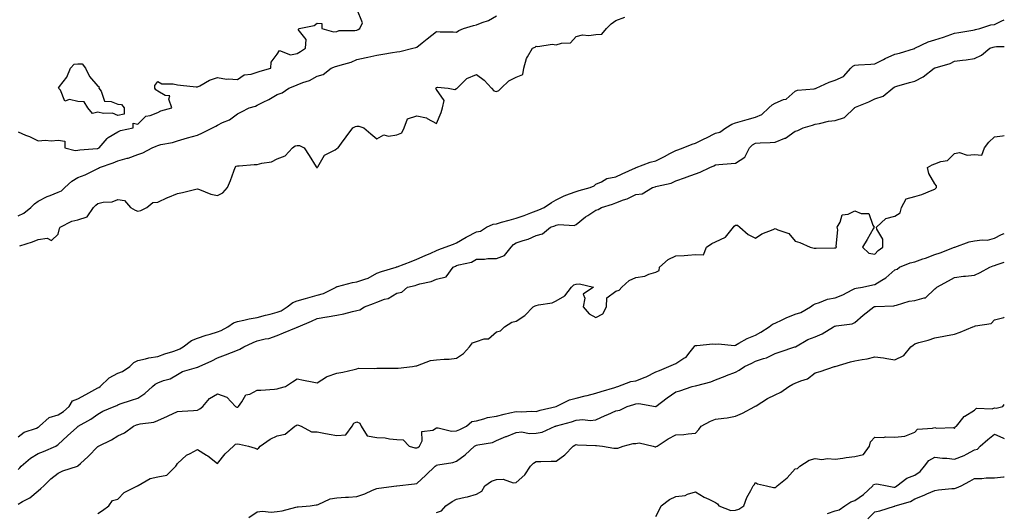
# Model space of a CAD drawing. Units: inches. Extents: x 950003 to 952643, y 7340138 to 7342778.
# Drawn here: x 952149 to 952643, y 7340959 to 7341206 of the extents above; entities that cross this region are included whole.
import ezdxf

# ---------------------------------------------------------------- set-up
doc = ezdxf.new("R2010")
doc.units = ezdxf.units.IN
doc.header["$MEASUREMENT"] = 0
doc.layers.add('Contour_95007340', color=7, linetype='Continuous', true_color=0x0e91a3)

msp = doc.modelspace()

# ---------------------------------------------------------------- linework, layer by layer
at = {"layer": 'Contour_95007340'}
for points in [[(952148.05, 7341149.85, 3314), (952151.66, 7341148.31, 3314), (952153.65, 7341147.52, 3314), (952158.05, 7341145.44, 3314), (952161.8, 7341145.67, 3314), (952164.51, 7341145.46, 3314), (952168.05, 7341145.76, 3314), (952171.4, 7341145.26, 3314), (952171.45, 7341141.92, 3314), (952176.58, 7341140.45, 3314), (952178.05, 7341140.65, 3314), (952179.03, 7341140.94, 3314), (952187.66, 7341141.53, 3314), (952188.05, 7341141.61, 3314), (952188.27, 7341141.7, 3314), (952188.76, 7341141.92, 3314), (952192.65, 7341146.52, 3314), (952193, 7341146.97, 3314), (952193.18, 7341147.04, 3314), (952198.05, 7341149.84, 3314), (952199.44, 7341150.53, 3314), (952205.76, 7341151.92, 3314), (952205.77, 7341154.19, 3314), (952208.05, 7341153.73, 3314), (952212.16, 7341157.81, 3314), (952214.23, 7341158.1, 3314), (952218.05, 7341159.63, 3314), (952219.57, 7341160.4, 3314), (952225.23, 7341161.92, 3314), (952223.69, 7341166.27, 3314), (952224.2, 7341168.07, 3314), (952221.8, 7341168.17, 3314), (952218.05, 7341170.43, 3314), (952217.18, 7341171.06, 3314), (952216.66, 7341171.92, 3314), (952216.7, 7341173.26, 3314), (952218.05, 7341175.27, 3314), (952220.09, 7341173.97, 3314), (952225.87, 7341174.09, 3314), (952228.05, 7341173.5, 3314), (952229.5, 7341173.37, 3314), (952237.42, 7341172.54, 3314), (952238.05, 7341172.49, 3314), (952239.14, 7341173.01, 3314), (952244.1, 7341175.87, 3314), (952248.05, 7341177.21, 3314), (952252.54, 7341176.41, 3314), (952253.38, 7341176.58, 3314), (952258.05, 7341176.16, 3314), (952261.49, 7341178.49, 3314), (952265.04, 7341178.91, 3314), (952268.05, 7341179.93, 3314), (952269.49, 7341180.48, 3314), (952274.84, 7341181.92, 3314), (952274.99, 7341184.98, 3314), (952278.05, 7341188.91, 3314), (952279.23, 7341190.73, 3314), (952284.78, 7341188.65, 3314), (952288.05, 7341189.35, 3314), (952289.68, 7341190.29, 3314), (952292.29, 7341191.92, 3314), (952292.51, 7341196.38, 3314), (952288.6, 7341201.38, 3314), (952289.03, 7341201.92, 3314), (952296.57, 7341203.41, 3314), (952298.05, 7341204.6, 3314), (952300.52, 7341204.39, 3314), (952300.5, 7341201.92, 3314), (952306.35, 7341200.23, 3314), (952308.05, 7341200.31, 3314), (952309.18, 7341200.79, 3314), (952316.95, 7341200.81, 3314), (952318.05, 7341201.07, 3314), (952318.67, 7341201.29, 3314), (952319.57, 7341201.92, 3314), (952320.9, 7341204.77, 3314), (952318.05, 7341211.71, 3314)], [(952148.05, 7341107.64, 3313), (952150.93, 7341109.04, 3313), (952154.31, 7341111.92, 3313), (952156.17, 7341113.8, 3313), (952158.05, 7341115.03, 3313), (952162.57, 7341117.4, 3313), (952164.04, 7341117.91, 3313), (952168.05, 7341119.57, 3313), (952169.75, 7341120.22, 3313), (952171.42, 7341121.92, 3313), (952174.92, 7341125.05, 3313), (952178.05, 7341126.91, 3313), (952181.64, 7341128.32, 3313), (952187.33, 7341131.2, 3313), (952188.05, 7341131.53, 3313), (952188.32, 7341131.65, 3313), (952188.82, 7341131.92, 3313), (952195.68, 7341134.29, 3313), (952198.05, 7341135.31, 3313), (952202.81, 7341136.68, 3313), (952203.22, 7341136.75, 3313), (952208.05, 7341138.6, 3313), (952210.55, 7341139.42, 3313), (952215.23, 7341141.92, 3313), (952217.22, 7341142.75, 3313), (952218.05, 7341143.09, 3313), (952219.65, 7341143.53, 3313), (952225.47, 7341144.5, 3313), (952228.05, 7341145.44, 3313), (952233.04, 7341146.91, 3313), (952233.06, 7341146.92, 3313), (952238.05, 7341148.21, 3313), (952240.62, 7341149.35, 3313), (952245.5, 7341151.92, 3313), (952247.18, 7341152.79, 3313), (952248.05, 7341153.22, 3313), (952250.66, 7341154.52, 3313), (952254.1, 7341155.87, 3313), (952258.05, 7341158.94, 3313), (952260.04, 7341159.93, 3313), (952264.02, 7341161.92, 3313), (952267.1, 7341162.87, 3313), (952268.05, 7341163.38, 3313), (952270.99, 7341164.86, 3313), (952273.81, 7341166.15, 3313), (952278.05, 7341168.68, 3313), (952280.47, 7341169.49, 3313), (952283.89, 7341171.92, 3313), (952286.96, 7341173.01, 3313), (952288.05, 7341173.6, 3313), (952290.85, 7341174.72, 3313), (952294.29, 7341175.68, 3313), (952298.05, 7341177.93, 3313), (952301.16, 7341178.81, 3313), (952305.12, 7341181.92, 3313), (952307.27, 7341182.7, 3313), (952308.05, 7341182.9, 3313), (952309.58, 7341183.46, 3313), (952315.11, 7341184.86, 3313), (952318.05, 7341186.35, 3313), (952322.77, 7341187.21, 3313), (952323.55, 7341187.42, 3313), (952328.05, 7341188.37, 3313), (952331.02, 7341188.95, 3313), (952335.9, 7341189.77, 3313), (952338.05, 7341190.17, 3313), (952339.66, 7341190.3, 3313), (952346.1, 7341191.92, 3313), (952347.61, 7341192.36, 3313), (952348.05, 7341192.39, 3313), (952350.81, 7341194.68, 3313), (952353.25, 7341196.72, 3313), (952358.05, 7341200.34, 3313), (952359.76, 7341200.21, 3313), (952366.34, 7341200.21, 3313), (952368.05, 7341200.06, 3313), (952369.18, 7341200.79, 3313), (952371.59, 7341201.92, 3313), (952376.63, 7341203.33, 3313), (952378.05, 7341203.62, 3313), (952380.97, 7341204.84, 3313), (952384.13, 7341205.84, 3313), (952388.05, 7341208.17, 3313)], [(952148.05, 7340996.67, 3311), (952151.04, 7340998.93, 3311), (952157.15, 7341001.02, 3311), (952158.05, 7341001.44, 3311), (952158.34, 7341001.63, 3311), (952158.66, 7341001.92, 3311), (952163.64, 7341006.34, 3311), (952168.05, 7341007.61, 3311), (952170.7, 7341009.27, 3311), (952173.7, 7341011.92, 3311), (952175.24, 7341014.73, 3311), (952178.05, 7341015.71, 3311), (952182.02, 7341017.95, 3311), (952186.53, 7341020.4, 3311), (952188.05, 7341021.24, 3311), (952188.51, 7341021.46, 3311), (952189.13, 7341021.92, 3311), (952193.69, 7341026.28, 3311), (952198.05, 7341028.55, 3311), (952200.47, 7341029.49, 3311), (952204.06, 7341031.92, 3311), (952206.06, 7341033.91, 3311), (952208.05, 7341035.05, 3311), (952211.9, 7341035.77, 3311), (952213.59, 7341036.39, 3311), (952218.05, 7341036.91, 3311), (952221.59, 7341038.38, 3311), (952225.71, 7341039.58, 3311), (952228.05, 7341040.39, 3311), (952229.17, 7341040.79, 3311), (952230.91, 7341041.92, 3311), (952235.01, 7341044.96, 3311), (952238.05, 7341046.25, 3311), (952242.31, 7341047.66, 3311), (952244.39, 7341048.26, 3311), (952248.05, 7341049.4, 3311), (952249.91, 7341050.07, 3311), (952253.27, 7341051.92, 3311), (952256.05, 7341053.93, 3311), (952258.05, 7341054.53, 3311), (952261.33, 7341055.2, 3311), (952264, 7341055.97, 3311), (952268.05, 7341056.64, 3311), (952272.21, 7341057.76, 3311), (952274.43, 7341058.3, 3311), (952278.05, 7341059.24, 3311), (952279.98, 7341059.99, 3311), (952282.97, 7341061.92, 3311), (952285.83, 7341064.14, 3311), (952288.05, 7341064.91, 3311), (952292.29, 7341066.15, 3311), (952293.44, 7341066.53, 3311), (952298.05, 7341067.75, 3311), (952301.26, 7341068.7, 3311), (952307.58, 7341071.92, 3311), (952307.86, 7341072.11, 3311), (952308.05, 7341072.13, 3311), (952308.3, 7341072.17, 3311), (952315.77, 7341074.19, 3311), (952318.05, 7341074.47, 3311), (952322.06, 7341075.94, 3311), (952323.67, 7341076.29, 3311), (952328.05, 7341078.84, 3311), (952330.33, 7341079.64, 3311), (952337.75, 7341081.92, 3311), (952337.97, 7341082, 3311), (952338.05, 7341082.01, 3311), (952338.2, 7341082.07, 3311), (952345.29, 7341084.68, 3311), (952348.05, 7341085.84, 3311), (952352.28, 7341087.69, 3311), (952355.14, 7341089.01, 3311), (952358.05, 7341090.33, 3311), (952359.15, 7341090.81, 3311), (952362.37, 7341091.92, 3311), (952366.45, 7341093.52, 3311), (952368.05, 7341094.08, 3311), (952372.97, 7341097, 3311), (952373.29, 7341097.16, 3311), (952378.05, 7341099.66, 3311), (952380, 7341099.96, 3311), (952383.15, 7341101.92, 3311), (952386.48, 7341103.49, 3311), (952388.05, 7341103.75, 3311), (952390.61, 7341104.47, 3311), (952394.42, 7341105.55, 3311), (952398.05, 7341106.59, 3311), (952402.06, 7341107.91, 3311), (952405.28, 7341109.15, 3311), (952408.05, 7341110.14, 3311), (952409.33, 7341110.64, 3311), (952411.97, 7341111.92, 3311), (952415.64, 7341114.33, 3311), (952418.05, 7341115.77, 3311), (952422.16, 7341117.81, 3311), (952424.83, 7341118.7, 3311), (952428.05, 7341119.98, 3311), (952429.56, 7341120.41, 3311), (952435.16, 7341121.92, 3311), (952437.16, 7341122.8, 3311), (952438.05, 7341123.61, 3311), (952440.9, 7341124.77, 3311), (952443.57, 7341126.41, 3311), (952448.05, 7341127.29, 3311), (952451.22, 7341128.75, 3311), (952457.91, 7341131.78, 3311), (952458.05, 7341131.85, 3311), (952458.11, 7341131.86, 3311), (952458.26, 7341131.92, 3311), (952465.3, 7341134.67, 3311), (952468.05, 7341135.33, 3311), (952472.51, 7341137.46, 3311), (952475.08, 7341138.95, 3311), (952478.05, 7341140.58, 3311), (952479.09, 7341140.88, 3311), (952481.83, 7341141.92, 3311), (952486.3, 7341143.67, 3311), (952488.05, 7341144.14, 3311), (952492.65, 7341146.51, 3311), (952493.18, 7341146.79, 3311), (952498.05, 7341149.19, 3311), (952500.16, 7341149.82, 3311), (952503.15, 7341151.92, 3311), (952506.25, 7341153.71, 3311), (952508.05, 7341154.4, 3311), (952511.57, 7341155.44, 3311), (952513.86, 7341156.11, 3311), (952518.05, 7341157.36, 3311), (952521.3, 7341158.67, 3311), (952524.75, 7341161.92, 3311), (952526.43, 7341163.55, 3311), (952528.05, 7341164.33, 3311), (952532.24, 7341166.11, 3311), (952533.56, 7341166.41, 3311), (952538.05, 7341170.28, 3311), (952539.2, 7341170.77, 3311), (952547.62, 7341171.49, 3311), (952548.05, 7341171.61, 3311), (952548.29, 7341171.67, 3311), (952548.62, 7341171.92, 3311), (952555.17, 7341174.81, 3311), (952558.05, 7341175.92, 3311), (952562.26, 7341177.71, 3311), (952565.99, 7341181.92, 3311), (952567.01, 7341182.95, 3311), (952568.05, 7341183.47, 3311), (952569.76, 7341183.63, 3311), (952576.08, 7341183.9, 3311), (952578.05, 7341184.12, 3311), (952582.38, 7341186.24, 3311), (952583.27, 7341186.7, 3311), (952588.05, 7341188.93, 3311), (952590.45, 7341189.52, 3311), (952597.96, 7341191.83, 3311), (952598.05, 7341191.85, 3311), (952598.16, 7341191.92, 3311), (952604.75, 7341195.23, 3311), (952608.05, 7341196.08, 3311), (952612.44, 7341197.52, 3311), (952614.36, 7341198.23, 3311), (952618.05, 7341199.52, 3311), (952620.18, 7341199.8, 3311), (952627.22, 7341201.09, 3311), (952628.05, 7341201.21, 3311), (952628.6, 7341201.37, 3311), (952630.75, 7341201.92, 3311), (952636.32, 7341203.65, 3311), (952638.05, 7341203.93, 3311), (952641.75, 7341205.63, 3311), (952643, 7341206.25, 3311)], [(952148.78, 7341092.66, 3312), (952155.29, 7341094.68, 3312), (952158.05, 7341095.79, 3312), (952162.52, 7341096.39, 3312), (952164.72, 7341095.26, 3312), (952168.05, 7341098.47, 3312), (952168.7, 7341101.27, 3312), (952169.15, 7341101.92, 3312), (952175.02, 7341104.95, 3312), (952178.05, 7341105.76, 3312), (952182.72, 7341107.25, 3312), (952185.87, 7341111.92, 3312), (952186.94, 7341113.04, 3312), (952188.05, 7341113.82, 3312), (952190.61, 7341114.48, 3312), (952195.28, 7341114.69, 3312), (952198.05, 7341115.95, 3312), (952201.45, 7341115.32, 3312), (952204.48, 7341111.92, 3312), (952206.7, 7341110.58, 3312), (952208.05, 7341110.04, 3312), (952209.61, 7341110.36, 3312), (952212.67, 7341111.92, 3312), (952215.56, 7341114.41, 3312), (952218.05, 7341114.51, 3312), (952222.98, 7341116.85, 3312), (952223.07, 7341116.9, 3312), (952228.05, 7341118.9, 3312), (952230.54, 7341119.43, 3312), (952237.17, 7341121.04, 3312), (952238.05, 7341121.24, 3312), (952239.03, 7341120.94, 3312), (952244.73, 7341118.6, 3312), (952248.05, 7341117.86, 3312), (952250.76, 7341119.21, 3312), (952253.12, 7341121.92, 3312), (952254.59, 7341125.38, 3312), (952256.22, 7341130.09, 3312), (952256.92, 7341131.92, 3312), (952257.36, 7341132.61, 3312), (952258.05, 7341132.9, 3312), (952258.96, 7341132.82, 3312), (952266.41, 7341133.57, 3312), (952268.05, 7341133.47, 3312), (952270.31, 7341134.18, 3312), (952275.22, 7341134.75, 3312), (952278.05, 7341136.35, 3312), (952282.1, 7341137.87, 3312), (952285.69, 7341141.92, 3312), (952287.12, 7341142.84, 3312), (952288.05, 7341143, 3312), (952289.19, 7341143.06, 3312), (952291.62, 7341141.92, 3312), (952294.08, 7341137.94, 3312), (952297.57, 7341132.4, 3312), (952297.87, 7341131.92, 3312), (952297.94, 7341131.82, 3312), (952298.05, 7341131.79, 3312), (952298.16, 7341131.82, 3312), (952298.17, 7341131.92, 3312), (952298.45, 7341132.32, 3312), (952301.85, 7341138.12, 3312), (952307.07, 7341140.94, 3312), (952308.05, 7341141.61, 3312), (952308.31, 7341141.66, 3312), (952308.67, 7341141.92, 3312), (952310.36, 7341144.23, 3312), (952312.63, 7341147.34, 3312), (952315.96, 7341151.92, 3312), (952317.35, 7341152.62, 3312), (952318.05, 7341152.74, 3312), (952318.95, 7341152.81, 3312), (952321.56, 7341151.92, 3312), (952325.11, 7341148.98, 3312), (952328.05, 7341146.45, 3312), (952331.55, 7341148.42, 3312), (952333.85, 7341147.72, 3312), (952338.05, 7341148.41, 3312), (952340.64, 7341149.33, 3312), (952341.74, 7341151.92, 3312), (952343.49, 7341156.48, 3312), (952348.05, 7341158.01, 3312), (952352.99, 7341156.87, 3312), (952353.38, 7341156.59, 3312), (952358.05, 7341154.09, 3312), (952360.33, 7341159.65, 3312), (952361.08, 7341161.92, 3312), (952361.81, 7341165.67, 3312), (952358.05, 7341171.12, 3312), (952357.73, 7341171.6, 3312), (952357.76, 7341171.92, 3312), (952357.91, 7341172.06, 3312), (952358.05, 7341172.21, 3312), (952358.45, 7341172.32, 3312), (952363.79, 7341171.92, 3312), (952367.24, 7341171.11, 3312), (952368.05, 7341171.65, 3312), (952368.25, 7341171.72, 3312), (952368.42, 7341171.92, 3312), (952373.24, 7341176.73, 3312), (952378.05, 7341178.81, 3312), (952381.94, 7341175.81, 3312), (952385.52, 7341171.92, 3312), (952386.71, 7341170.58, 3312), (952388.05, 7341170.2, 3312), (952389.25, 7341170.72, 3312), (952390.51, 7341171.92, 3312), (952394.38, 7341175.59, 3312), (952398.05, 7341177.45, 3312), (952401.3, 7341178.66, 3312), (952401.85, 7341181.92, 3312), (952403.15, 7341186.82, 3312), (952403.72, 7341187.59, 3312), (952406.24, 7341191.92, 3312), (952407.54, 7341192.43, 3312), (952408.05, 7341192.98, 3312), (952408.86, 7341192.73, 3312), (952416.07, 7341193.91, 3312), (952418.05, 7341193.61, 3312), (952420.69, 7341194.55, 3312), (952425.33, 7341194.64, 3312), (952428.05, 7341197.79, 3312), (952431.35, 7341198.62, 3312), (952434.44, 7341198.31, 3312), (952438.05, 7341198.81, 3312), (952440.96, 7341199.01, 3312), (952443.29, 7341201.92, 3312), (952445.75, 7341204.23, 3312), (952448.05, 7341205.82, 3312), (952452.49, 7341207.48, 3312)], [(952148.05, 7340980.16, 3310), (952148.9, 7340981.08, 3310), (952149.45, 7340981.92, 3310), (952154.15, 7340985.82, 3310), (952158.05, 7340988.31, 3310), (952160.69, 7340989.28, 3310), (952166.88, 7340991.92, 3310), (952167.62, 7340992.35, 3310), (952168.05, 7340992.75, 3310), (952172.8, 7340997.17, 3310), (952177.48, 7341001.35, 3310), (952178.05, 7341001.86, 3310), (952178.08, 7341001.89, 3310), (952178.14, 7341001.92, 3310), (952184.53, 7341005.44, 3310), (952188.05, 7341008, 3310), (952190.5, 7341009.47, 3310), (952196.25, 7341011.92, 3310), (952197.56, 7341012.41, 3310), (952198.05, 7341012.76, 3310), (952199.27, 7341013.14, 3310), (952204.87, 7341015.1, 3310), (952208.05, 7341016.02, 3310), (952211.53, 7341018.44, 3310), (952215.45, 7341021.92, 3310), (952216.86, 7341023.11, 3310), (952218.05, 7341023.71, 3310), (952220.98, 7341024.85, 3310), (952224.27, 7341025.7, 3310), (952228.05, 7341027.96, 3310), (952230.51, 7341029.46, 3310), (952237.57, 7341031.44, 3310), (952238.05, 7341031.63, 3310), (952238.27, 7341031.7, 3310), (952238.82, 7341031.92, 3310), (952245.17, 7341034.81, 3310), (952248.05, 7341036.25, 3310), (952252.11, 7341037.86, 3310), (952255.12, 7341038.99, 3310), (952258.05, 7341040.12, 3310), (952259.35, 7341040.62, 3310), (952261.33, 7341041.92, 3310), (952265.95, 7341044.01, 3310), (952268.05, 7341044.83, 3310), (952271.96, 7341045.83, 3310), (952273.85, 7341046.11, 3310), (952278.05, 7341047.55, 3310), (952281.14, 7341048.83, 3310), (952287.67, 7341051.54, 3310), (952288.05, 7341051.7, 3310), (952288.23, 7341051.74, 3310), (952288.48, 7341051.92, 3310), (952295.18, 7341054.79, 3310), (952298.05, 7341056.13, 3310), (952303.02, 7341056.9, 3310), (952303.07, 7341056.9, 3310), (952308.05, 7341057.83, 3310), (952311.56, 7341058.41, 3310), (952315.76, 7341059.62, 3310), (952318.05, 7341060.1, 3310), (952319.48, 7341060.49, 3310), (952321.78, 7341061.92, 3310), (952326.32, 7341063.65, 3310), (952328.05, 7341064.36, 3310), (952331.9, 7341065.77, 3310), (952333.82, 7341066.15, 3310), (952338.05, 7341068.82, 3310), (952340.6, 7341069.37, 3310), (952343.47, 7341071.92, 3310), (952347.22, 7341072.76, 3310), (952348.05, 7341073.03, 3310), (952349.65, 7341073.52, 3310), (952355.34, 7341074.64, 3310), (952358.05, 7341075.81, 3310), (952362.88, 7341077.09, 3310), (952366.36, 7341081.92, 3310), (952367.5, 7341082.47, 3310), (952368.05, 7341082.68, 3310), (952369.23, 7341083.1, 3310), (952375.61, 7341084.36, 3310), (952378.05, 7341085.83, 3310), (952382.04, 7341085.91, 3310), (952383.7, 7341086.26, 3310), (952388.05, 7341086.33, 3310), (952392.15, 7341087.82, 3310), (952395.53, 7341091.92, 3310), (952396.71, 7341093.26, 3310), (952398.05, 7341094.14, 3310), (952401.44, 7341095.31, 3310), (952403.97, 7341096, 3310), (952408.05, 7341097.75, 3310), (952411.28, 7341098.69, 3310), (952415.3, 7341101.92, 3310), (952417.34, 7341102.63, 3310), (952418.05, 7341102.95, 3310), (952419.4, 7341103.27, 3310), (952427.13, 7341102.84, 3310), (952428.05, 7341103.32, 3310), (952432.82, 7341107.15, 3310), (952434, 7341107.87, 3310), (952438.05, 7341110.47, 3310), (952439.06, 7341110.91, 3310), (952440.81, 7341111.92, 3310), (952446.37, 7341113.59, 3310), (952448.05, 7341114.29, 3310), (952451.8, 7341115.67, 3310), (952453.78, 7341116.19, 3310), (952458.05, 7341118.39, 3310), (952461.26, 7341118.71, 3310), (952466.47, 7341121.92, 3310), (952467.71, 7341122.27, 3310), (952468.05, 7341122.39, 3310), (952468.75, 7341122.62, 3310), (952475.8, 7341124.17, 3310), (952478.05, 7341125.24, 3310), (952482.93, 7341127.04, 3310), (952483.27, 7341127.15, 3310), (952488.05, 7341128.76, 3310), (952490.41, 7341129.56, 3310), (952495.19, 7341131.92, 3310), (952497.18, 7341132.79, 3310), (952498.05, 7341133.36, 3310), (952499.63, 7341133.5, 3310), (952505.93, 7341134.04, 3310), (952508.05, 7341134.22, 3310), (952512.84, 7341137.13, 3310), (952515.12, 7341141.92, 3310), (952516.61, 7341143.36, 3310), (952518.05, 7341144.15, 3310), (952520.48, 7341144.35, 3310), (952525.48, 7341144.48, 3310), (952528.05, 7341144.72, 3310), (952532.8, 7341146.66, 3310), (952533.21, 7341146.76, 3310), (952538.05, 7341150.2, 3310), (952539.33, 7341150.64, 3310), (952542.08, 7341151.92, 3310), (952546.75, 7341153.22, 3310), (952548.05, 7341153.8, 3310), (952550.22, 7341154.08, 3310), (952554.75, 7341155.23, 3310), (952558.05, 7341155.56, 3310), (952562.84, 7341157.13, 3310), (952567.79, 7341161.92, 3310), (952567.92, 7341162.05, 3310), (952568.05, 7341162.1, 3310), (952568.37, 7341162.24, 3310), (952574.92, 7341165.05, 3310), (952578.05, 7341166.51, 3310), (952582.14, 7341167.83, 3310), (952587.06, 7341171.92, 3310), (952587.65, 7341172.32, 3310), (952588.05, 7341172.6, 3310), (952589.01, 7341172.88, 3310), (952595.34, 7341174.63, 3310), (952598.05, 7341175.43, 3310), (952602.35, 7341177.62, 3310), (952607.85, 7341181.92, 3310), (952607.98, 7341181.98, 3310), (952608.05, 7341182.03, 3310), (952608.22, 7341182.09, 3310), (952615.75, 7341184.22, 3310), (952618.05, 7341185.36, 3310), (952622.03, 7341185.9, 3310), (952623.88, 7341186.09, 3310), (952628.05, 7341186.71, 3310), (952631.54, 7341188.43, 3310), (952635.73, 7341191.92, 3310), (952637.48, 7341192.49, 3310), (952638.05, 7341192.65, 3310), (952639, 7341192.87, 3310), (952643, 7341192.76, 3310)], [(952148.05, 7340962.8, 3309), (952150.21, 7340964.08, 3309), (952153.96, 7340966.01, 3309), (952158.05, 7340969.5, 3309), (952159.39, 7340970.58, 3309), (952160.86, 7340971.92, 3309), (952164.46, 7340975.51, 3309), (952168.05, 7340978.41, 3309), (952170.51, 7340979.46, 3309), (952177.74, 7340981.92, 3309), (952177.99, 7340981.98, 3309), (952178.05, 7340982.02, 3309), (952179.35, 7340983.22, 3309), (952183.2, 7340986.77, 3309), (952188.05, 7340991.76, 3309), (952188.15, 7340991.82, 3309), (952188.28, 7340991.92, 3309), (952194.84, 7340995.13, 3309), (952198.05, 7340997.2, 3309), (952201.37, 7340998.6, 3309), (952205.88, 7341001.92, 3309), (952207.4, 7341002.57, 3309), (952208.05, 7341002.79, 3309), (952209.26, 7341003.13, 3309), (952216.04, 7341003.93, 3309), (952218.05, 7341004.82, 3309), (952222.94, 7341007.03, 3309), (952223.35, 7341007.23, 3309), (952228.05, 7341009.39, 3309), (952230.39, 7341009.58, 3309), (952236.01, 7341009.87, 3309), (952238.05, 7341010.04, 3309), (952239.23, 7341010.74, 3309), (952240.71, 7341011.92, 3309), (952244.07, 7341015.9, 3309), (952248.05, 7341018.27, 3309), (952252.72, 7341016.59, 3309), (952257.16, 7341011.92, 3309), (952257.73, 7341011.6, 3309), (952258.05, 7341011.5, 3309), (952258.36, 7341011.6, 3309), (952258.66, 7341011.92, 3309), (952260.37, 7341014.24, 3309), (952262.27, 7341017.7, 3309), (952264.26, 7341018.13, 3309), (952268.05, 7341020.03, 3309), (952269.83, 7341020.15, 3309), (952276.76, 7341020.63, 3309), (952278.05, 7341020.72, 3309), (952278.95, 7341021.03, 3309), (952282.2, 7341021.92, 3309), (952285.71, 7341024.27, 3309), (952288.05, 7341025.71, 3309), (952291.21, 7341025.08, 3309), (952295.67, 7341024.3, 3309), (952298.05, 7341023.84, 3309), (952302.84, 7341026.71, 3309), (952303.09, 7341026.89, 3309), (952308.05, 7341028.58, 3309), (952310.92, 7341029.05, 3309), (952316.64, 7341030.51, 3309), (952318.05, 7341030.79, 3309), (952318.87, 7341031.1, 3309), (952327.01, 7341030.88, 3309), (952328.05, 7341031.1, 3309), (952328.85, 7341031.12, 3309), (952337.26, 7341031.13, 3309), (952338.05, 7341031.15, 3309), (952338.82, 7341031.15, 3309), (952345.87, 7341031.92, 3309), (952347.67, 7341032.3, 3309), (952348.05, 7341032.32, 3309), (952348.53, 7341032.4, 3309), (952355.03, 7341034.94, 3309), (952358.05, 7341035.25, 3309), (952361.77, 7341035.65, 3309), (952364.4, 7341035.57, 3309), (952368.05, 7341036.09, 3309), (952371.49, 7341038.48, 3309), (952374.62, 7341041.92, 3309), (952376.09, 7341043.88, 3309), (952378.05, 7341044.48, 3309), (952381.96, 7341045.82, 3309), (952384.02, 7341045.95, 3309), (952388.05, 7341049.4, 3309), (952390.16, 7341049.81, 3309), (952392.16, 7341051.92, 3309), (952395.79, 7341054.18, 3309), (952398.05, 7341054.75, 3309), (952402.32, 7341057.65, 3309), (952406.57, 7341061.92, 3309), (952407.44, 7341062.52, 3309), (952408.05, 7341062.65, 3309), (952409.12, 7341062.99, 3309), (952416.06, 7341063.91, 3309), (952418.05, 7341065.01, 3309), (952422.41, 7341067.56, 3309), (952425.74, 7341071.92, 3309), (952426.88, 7341073.09, 3309), (952428.05, 7341073.42, 3309), (952429.71, 7341073.58, 3309), (952436.78, 7341071.92, 3309), (952431.67, 7341068.3, 3309), (952432.44, 7341066.32, 3309), (952431.56, 7341061.92, 3309), (952434.55, 7341058.43, 3309), (952438.05, 7341056.63, 3309), (952441.53, 7341058.44, 3309), (952443.36, 7341061.92, 3309), (952443.54, 7341066.43, 3309), (952448.05, 7341069.81, 3309), (952449.62, 7341070.34, 3309), (952451.08, 7341071.92, 3309), (952454.73, 7341075.25, 3309), (952458.05, 7341076.7, 3309), (952462.51, 7341077.45, 3309), (952464.51, 7341078.37, 3309), (952468.05, 7341079.39, 3309), (952469.75, 7341080.22, 3309), (952469.91, 7341081.92, 3309), (952474.26, 7341085.71, 3309), (952478.05, 7341087.52, 3309), (952482.24, 7341087.73, 3309), (952484.09, 7341087.96, 3309), (952488.05, 7341088.2, 3309), (952491.96, 7341088.02, 3309), (952493.6, 7341091.92, 3309), (952496.16, 7341093.81, 3309), (952498.05, 7341094.59, 3309), (952503.02, 7341096.95, 3309), (952507.04, 7341101.92, 3309), (952507.39, 7341102.58, 3309), (952508.05, 7341103.01, 3309), (952509.11, 7341102.98, 3309), (952510.21, 7341101.92, 3309), (952514.4, 7341098.27, 3309), (952518.05, 7341096.53, 3309), (952521.27, 7341098.7, 3309), (952526.93, 7341100.8, 3309), (952528.05, 7341101.32, 3309), (952529.32, 7341100.66, 3309), (952534.91, 7341098.78, 3309), (952538.05, 7341094.88, 3309), (952540.34, 7341094.21, 3309), (952545.5, 7341091.92, 3309), (952547.61, 7341091.48, 3309), (952548.05, 7341091.37, 3309), (952548.57, 7341091.4, 3309), (952557.74, 7341091.61, 3309), (952558.05, 7341091.63, 3309), (952558.34, 7341091.63, 3309), (952558.85, 7341091.92, 3309), (952558.53, 7341092.4, 3309), (952559.37, 7341100.61, 3309), (952559.05, 7341101.92, 3309), (952560.68, 7341104.54, 3309), (952561.69, 7341108.27, 3309), (952564.62, 7341108.49, 3309), (952568.05, 7341110.13, 3309), (952571.17, 7341108.81, 3309), (952574.92, 7341108.79, 3309), (952577.01, 7341102.97, 3309), (952577.71, 7341101.92, 3309), (952577.22, 7341101.09, 3309), (952574.12, 7341095.85, 3309), (952571.78, 7341091.92, 3309), (952574.98, 7341088.86, 3309), (952578.05, 7341088.49, 3309), (952579.66, 7341090.31, 3309), (952582.11, 7341091.92, 3309), (952582.07, 7341095.94, 3309), (952578.97, 7341101.01, 3309), (952578.92, 7341101.92, 3309), (952583.58, 7341106.4, 3309), (952588.05, 7341107.55, 3309), (952590.72, 7341109.25, 3309), (952591.33, 7341111.92, 3309), (952593.77, 7341116.2, 3309), (952598.05, 7341117.46, 3309), (952601.61, 7341118.35, 3309), (952606.81, 7341120.67, 3309), (952608.05, 7341121.1, 3309), (952608.48, 7341121.49, 3309), (952608.97, 7341121.92, 3309), (952608.89, 7341122.76, 3309), (952608.05, 7341123.8, 3309), (952605.07, 7341128.95, 3309), (952604.42, 7341131.92, 3309), (952606.71, 7341133.26, 3309), (952608.05, 7341133.83, 3309), (952611.19, 7341135.06, 3309), (952614.45, 7341135.52, 3309), (952618.05, 7341138.97, 3309), (952620.5, 7341139.46, 3309), (952624.38, 7341138.25, 3309), (952628.05, 7341138.55, 3309), (952631.8, 7341138.17, 3309), (952633.11, 7341141.92, 3309), (952635.19, 7341144.79, 3309), (952638.05, 7341147.42, 3309), (952642.08, 7341147.88, 3309), (952643, 7341148.14, 3309)], [(952188.05, 7340958.03, 3308), (952190.33, 7340959.64, 3308), (952193.52, 7340961.92, 3308), (952195.41, 7340964.56, 3308), (952198.05, 7340965.33, 3308), (952201.3, 7340968.67, 3308), (952207.92, 7340971.92, 3308), (952207.99, 7340971.98, 3308), (952208.05, 7340972.02, 3308), (952208.23, 7340972.09, 3308), (952214.25, 7340975.71, 3308), (952218.05, 7340976.57, 3308), (952222.58, 7340977.38, 3308), (952227.19, 7340981.92, 3308), (952227.52, 7340982.45, 3308), (952228.05, 7340983.13, 3308), (952232.55, 7340987.41, 3308), (952234.31, 7340988.18, 3308), (952238.05, 7340990.25, 3308), (952242.58, 7340987.38, 3308), (952243.17, 7340987.04, 3308), (952248.05, 7340983.19, 3308), (952251.96, 7340988.01, 3308), (952256.17, 7340991.92, 3308), (952257.12, 7340992.85, 3308), (952258.05, 7340993.05, 3308), (952259.04, 7340992.91, 3308), (952263.58, 7340991.92, 3308), (952267.01, 7340990.88, 3308), (952268.05, 7340990.43, 3308), (952268.83, 7340991.14, 3308), (952269.42, 7340991.92, 3308), (952274.58, 7340995.39, 3308), (952278.05, 7340997.13, 3308), (952282.09, 7340997.88, 3308), (952286.93, 7341001.92, 3308), (952287.57, 7341002.39, 3308), (952288.05, 7341002.69, 3308), (952288.66, 7341002.53, 3308), (952290.03, 7341001.92, 3308), (952295.29, 7340999.16, 3308), (952298.05, 7340999.09, 3308), (952301.45, 7340998.53, 3308), (952304.05, 7340997.92, 3308), (952308.05, 7340997.35, 3308), (952312.43, 7340997.54, 3308), (952315.65, 7341001.92, 3308), (952316.43, 7341003.54, 3308), (952318.05, 7341004.1, 3308), (952319.59, 7341003.46, 3308), (952320.23, 7341001.92, 3308), (952323.18, 7340997.04, 3308), (952328.05, 7340996.31, 3308), (952332.23, 7340996.09, 3308), (952334.36, 7340995.61, 3308), (952338.05, 7340995.34, 3308), (952341.3, 7340995.18, 3308), (952344.2, 7340991.92, 3308), (952347.19, 7340991.06, 3308), (952348.05, 7340991.01, 3308), (952348.64, 7340991.33, 3308), (952349.51, 7340991.92, 3308), (952350.76, 7340994.63, 3308), (952350.71, 7340999.26, 3308), (952356.13, 7341000, 3308), (952358.05, 7341001.09, 3308), (952358.79, 7341001.18, 3308), (952365.6, 7340999.47, 3308), (952368.05, 7340999.61, 3308), (952369.64, 7341000.33, 3308), (952373.02, 7341001.92, 3308), (952375.73, 7341004.24, 3308), (952378.05, 7341004.68, 3308), (952381.72, 7341005.6, 3308), (952383.58, 7341006.39, 3308), (952388.05, 7341007.07, 3308), (952392.04, 7341007.93, 3308), (952394.76, 7341008.63, 3308), (952398.05, 7341009.39, 3308), (952400.73, 7341009.24, 3308), (952405.64, 7341009.51, 3308), (952408.05, 7341009.35, 3308), (952409.98, 7341009.99, 3308), (952418.02, 7341011.89, 3308), (952418.05, 7341011.9, 3308), (952418.11, 7341011.92, 3308), (952424.8, 7341015.17, 3308), (952428.05, 7341016.02, 3308), (952432.7, 7341017.28, 3308), (952433.6, 7341017.47, 3308), (952438.05, 7341018.57, 3308), (952440.64, 7341019.33, 3308), (952447.59, 7341021.46, 3308), (952448.05, 7341021.6, 3308), (952448.29, 7341021.68, 3308), (952449.02, 7341021.92, 3308), (952455.62, 7341024.35, 3308), (952458.05, 7341024.69, 3308), (952462.79, 7341026.66, 3308), (952463.18, 7341026.8, 3308), (952468.05, 7341029.26, 3308), (952469.96, 7341030.01, 3308), (952474.68, 7341031.92, 3308), (952476.93, 7341033.04, 3308), (952478.05, 7341033.53, 3308), (952482.22, 7341036.09, 3308), (952483.36, 7341036.61, 3308), (952484.67, 7341038.54, 3308), (952487.32, 7341041.92, 3308), (952487.67, 7341042.3, 3308), (952488.05, 7341042.48, 3308), (952488.6, 7341042.47, 3308), (952496.67, 7341043.3, 3308), (952498.05, 7341043.26, 3308), (952499.56, 7341043.43, 3308), (952507.38, 7341042.6, 3308), (952508.05, 7341042.72, 3308), (952509.75, 7341043.62, 3308), (952513.89, 7341046.09, 3308), (952518.05, 7341047.72, 3308), (952520.82, 7341049.15, 3308), (952525.01, 7341051.92, 3308), (952526.71, 7341053.25, 3308), (952528.05, 7341053.76, 3308), (952531.49, 7341055.36, 3308), (952533.58, 7341056.39, 3308), (952538.05, 7341058.26, 3308), (952540.88, 7341059.08, 3308), (952545.74, 7341061.92, 3308), (952547.07, 7341062.89, 3308), (952548.05, 7341063.52, 3308), (952550.28, 7341064.15, 3308), (952554.24, 7341065.73, 3308), (952558.05, 7341066.5, 3308), (952561.93, 7341068.04, 3308), (952566.58, 7341070.45, 3308), (952568.05, 7341071.14, 3308), (952568.64, 7341071.33, 3308), (952571.74, 7341071.92, 3308), (952577.01, 7341072.96, 3308), (952578.05, 7341073.15, 3308), (952581.47, 7341075.34, 3308), (952583.46, 7341076.51, 3308), (952588.05, 7341080.5, 3308), (952589.14, 7341080.83, 3308), (952590.46, 7341081.92, 3308), (952595.83, 7341084.13, 3308), (952598.05, 7341084.56, 3308), (952602.14, 7341086.01, 3308), (952603.52, 7341086.45, 3308), (952608.05, 7341088.24, 3308), (952610.86, 7341089.11, 3308), (952617.94, 7341091.92, 3308), (952618.01, 7341091.96, 3308), (952618.11, 7341091.98, 3308), (952625.35, 7341094.62, 3308), (952628.05, 7341095.12, 3308), (952631.83, 7341095.7, 3308), (952634.51, 7341095.45, 3308), (952638.05, 7341096.42, 3308), (952641.59, 7341098.38, 3308), (952643, 7341098.73, 3308)], [(952263.88, 7340956.09, 3307), (952268.05, 7340958.91, 3307), (952270.65, 7340959.32, 3307), (952274.96, 7340958.83, 3307), (952278.05, 7340959.13, 3307), (952280.56, 7340959.42, 3307), (952287.41, 7340961.28, 3307), (952288.05, 7340961.37, 3307), (952288.51, 7340961.46, 3307), (952294.62, 7340961.92, 3307), (952297.61, 7340962.36, 3307), (952298.05, 7340962.36, 3307), (952298.66, 7340962.53, 3307), (952304.58, 7340965.38, 3307), (952308.05, 7340965.91, 3307), (952312.36, 7340966.23, 3307), (952313.76, 7340966.21, 3307), (952318.05, 7340966.59, 3307), (952322.04, 7340967.92, 3307), (952325.87, 7340969.74, 3307), (952328.05, 7340970.64, 3307), (952329.13, 7340970.84, 3307), (952337.91, 7340971.92, 3307), (952338.03, 7340971.94, 3307), (952338.08, 7340971.95, 3307), (952346.96, 7340973.02, 3307), (952348.05, 7340973.22, 3307), (952352.62, 7340977.35, 3307), (952357.33, 7340981.92, 3307), (952357.81, 7340982.16, 3307), (952358.05, 7340982.33, 3307), (952358.61, 7340982.48, 3307), (952366.24, 7340983.73, 3307), (952368.05, 7340984.42, 3307), (952372.42, 7340987.55, 3307), (952377.08, 7340991.92, 3307), (952377.75, 7340992.22, 3307), (952378.05, 7340992.36, 3307), (952378.69, 7340992.56, 3307), (952386.16, 7340993.82, 3307), (952388.05, 7340994.75, 3307), (952392.88, 7340996.75, 3307), (952393.12, 7340996.85, 3307), (952398.05, 7340998.81, 3307), (952400.9, 7340999.07, 3307), (952404.44, 7340998.3, 3307), (952408.05, 7340998.49, 3307), (952410.97, 7340999, 3307), (952417.6, 7341001.92, 3307), (952417.92, 7341002.05, 3307), (952418.05, 7341002.08, 3307), (952418.28, 7341002.15, 3307), (952425.74, 7341004.23, 3307), (952428.05, 7341004.98, 3307), (952431.39, 7341005.26, 3307), (952435.21, 7341004.76, 3307), (952438.05, 7341005.14, 3307), (952442.63, 7341007.34, 3307), (952444.05, 7341007.92, 3307), (952448.05, 7341009.67, 3307), (952449.95, 7341010.01, 3307), (952453.73, 7341011.92, 3307), (952457.05, 7341012.92, 3307), (952458.05, 7341013.24, 3307), (952459.54, 7341013.41, 3307), (952467.96, 7341011.92, 3307), (952468.05, 7341011.91, 3307), (952468.08, 7341011.92, 3307), (952473.78, 7341016.19, 3307), (952478.05, 7341019.21, 3307), (952480.2, 7341019.77, 3307), (952486.25, 7341021.92, 3307), (952487.76, 7341022.22, 3307), (952488.05, 7341022.29, 3307), (952488.61, 7341022.48, 3307), (952495.72, 7341024.25, 3307), (952498.05, 7341025.23, 3307), (952502.84, 7341027.13, 3307), (952503.53, 7341027.39, 3307), (952508.05, 7341029.17, 3307), (952509.88, 7341030.09, 3307), (952512.57, 7341031.92, 3307), (952516.33, 7341033.64, 3307), (952518.05, 7341034.59, 3307), (952522.11, 7341035.98, 3307), (952523.65, 7341036.33, 3307), (952528.05, 7341038.5, 3307), (952530.55, 7341039.42, 3307), (952537.91, 7341041.79, 3307), (952538.05, 7341041.83, 3307), (952538.1, 7341041.87, 3307), (952538.21, 7341041.92, 3307), (952544.38, 7341045.59, 3307), (952548.05, 7341046.8, 3307), (952551.61, 7341048.36, 3307), (952557.33, 7341051.92, 3307), (952557.79, 7341052.18, 3307), (952558.05, 7341052.32, 3307), (952558.6, 7341052.47, 3307), (952566.58, 7341053.39, 3307), (952568.05, 7341054.02, 3307), (952572.18, 7341057.79, 3307), (952577.44, 7341061.92, 3307), (952577.87, 7341062.09, 3307), (952578.05, 7341062.14, 3307), (952578.33, 7341062.2, 3307), (952587.55, 7341062.42, 3307), (952588.05, 7341062.62, 3307), (952588.91, 7341062.78, 3307), (952595.23, 7341064.75, 3307), (952598.05, 7341065.14, 3307), (952602.7, 7341066.56, 3307), (952603.44, 7341066.53, 3307), (952608.05, 7341070.94, 3307), (952608.61, 7341071.36, 3307), (952609.1, 7341071.92, 3307), (952614.96, 7341075, 3307), (952618.05, 7341076.69, 3307), (952622.58, 7341077.38, 3307), (952623.52, 7341077.39, 3307), (952628.05, 7341077.93, 3307), (952630.83, 7341079.14, 3307), (952635.81, 7341081.92, 3307), (952637.38, 7341082.59, 3307), (952638.05, 7341082.67, 3307), (952639.39, 7341083.26, 3307), (952643, 7341084.47, 3307)], [(952358.05, 7340958.63, 3306), (952360.49, 7340959.47, 3306), (952362.73, 7340961.92, 3306), (952365.82, 7340964.14, 3306), (952368.05, 7340965.25, 3306), (952372.41, 7340966.28, 3306), (952373.55, 7340966.43, 3306), (952378.05, 7340967.84, 3306), (952380.73, 7340969.24, 3306), (952382.23, 7340971.92, 3306), (952385.58, 7340974.39, 3306), (952388.05, 7340975.23, 3306), (952391.51, 7340975.38, 3306), (952396.45, 7340973.52, 3306), (952398.05, 7340973.69, 3306), (952402.4, 7340977.57, 3306), (952405.1, 7340981.92, 3306), (952406.66, 7340983.31, 3306), (952408.05, 7340984.3, 3306), (952410.42, 7340984.29, 3306), (952415.59, 7340984.38, 3306), (952418.05, 7340984.38, 3306), (952422.35, 7340987.63, 3306), (952426.54, 7340991.92, 3306), (952427.49, 7340992.48, 3306), (952428.05, 7340992.73, 3306), (952428.79, 7340992.66, 3306), (952437.75, 7340992.23, 3306), (952438.05, 7340992.2, 3306), (952438.38, 7340992.25, 3306), (952441.3, 7340991.92, 3306), (952447.04, 7340990.92, 3306), (952448.05, 7340990.86, 3306), (952449.05, 7340990.93, 3306), (952451.69, 7340991.92, 3306), (952456.76, 7340993.21, 3306), (952458.05, 7340993.33, 3306), (952459.7, 7340993.57, 3306), (952466.77, 7340991.92, 3306), (952467.79, 7340991.65, 3306), (952468.05, 7340991.66, 3306), (952468.26, 7340991.71, 3306), (952468.73, 7340991.92, 3306), (952474.28, 7340995.69, 3306), (952478.05, 7340997.55, 3306), (952482.16, 7340997.81, 3306), (952484.28, 7340998.15, 3306), (952488.05, 7340998.43, 3306), (952489.6, 7341000.37, 3306), (952490.78, 7341001.92, 3306), (952495.48, 7341004.49, 3306), (952498.05, 7341005.42, 3306), (952502.19, 7341006.06, 3306), (952503.82, 7341006.15, 3306), (952508.05, 7341006.98, 3306), (952511.51, 7341008.47, 3306), (952517.84, 7341011.92, 3306), (952517.96, 7341012.01, 3306), (952518.05, 7341012.07, 3306), (952518.4, 7341012.28, 3306), (952524.09, 7341015.88, 3306), (952528.05, 7341017.77, 3306), (952530.84, 7341019.13, 3306), (952534.81, 7341021.92, 3306), (952536.92, 7341023.05, 3306), (952538.05, 7341023.53, 3306), (952540.94, 7341024.81, 3306), (952544.22, 7341025.75, 3306), (952548.05, 7341028.71, 3306), (952550.58, 7341029.39, 3306), (952557.71, 7341031.92, 3306), (952557.99, 7341031.97, 3306), (952558.05, 7341031.99, 3306), (952558.15, 7341032.02, 3306), (952565.75, 7341034.23, 3306), (952568.05, 7341034.74, 3306), (952571.59, 7341035.46, 3306), (952574.19, 7341035.78, 3306), (952578.05, 7341036.75, 3306), (952582.38, 7341036.25, 3306), (952584.07, 7341035.91, 3306), (952588.05, 7341035.36, 3306), (952592.54, 7341037.43, 3306), (952596.11, 7341041.92, 3306), (952597.23, 7341042.74, 3306), (952598.05, 7341043.37, 3306), (952600.13, 7341044.01, 3306), (952604.72, 7341045.26, 3306), (952608.05, 7341046.36, 3306), (952612.71, 7341047.26, 3306), (952613.49, 7341047.36, 3306), (952618.05, 7341048.15, 3306), (952620.77, 7341049.2, 3306), (952627.27, 7341051.92, 3306), (952627.84, 7341052.13, 3306), (952628.05, 7341052.22, 3306), (952628.56, 7341052.43, 3306), (952636.35, 7341053.61, 3306), (952638.05, 7341055.39, 3306), (952642.73, 7341056.6, 3306), (952643, 7341056.74, 3306)], [(952468.05, 7340956.54, 3305), (952469.87, 7340960.1, 3305), (952470.72, 7340961.92, 3305), (952474.87, 7340965.1, 3305), (952478.05, 7340966.63, 3305), (952482.83, 7340967.14, 3305), (952483.97, 7340967.84, 3305), (952488.05, 7340969, 3305), (952492.43, 7340966.31, 3305), (952494.73, 7340965.24, 3305), (952498.05, 7340963.55, 3305), (952499.04, 7340962.91, 3305), (952499.74, 7340961.92, 3305), (952505.73, 7340959.6, 3305), (952508.05, 7340959.79, 3305), (952509.73, 7340960.25, 3305), (952512.3, 7340961.92, 3305), (952513.77, 7340966.2, 3305), (952515.73, 7340969.6, 3305), (952516.86, 7340971.92, 3305), (952517.41, 7340972.56, 3305), (952518.05, 7340973.67, 3305), (952519.06, 7340972.93, 3305), (952523.56, 7340971.92, 3305), (952527.2, 7340971.07, 3305), (952528.05, 7340971.07, 3305), (952528.53, 7340971.45, 3305), (952529.07, 7340971.92, 3305), (952533.93, 7340976.04, 3305), (952538.05, 7340980.52, 3305), (952539.22, 7340980.75, 3305), (952540.35, 7340981.92, 3305), (952545.06, 7340984.91, 3305), (952548.05, 7340985.76, 3305), (952551.38, 7340985.25, 3305), (952554.18, 7340985.78, 3305), (952558.05, 7340985.46, 3305), (952562.03, 7340985.9, 3305), (952563.67, 7340986.3, 3305), (952568.05, 7340986.66, 3305), (952572.27, 7340987.7, 3305), (952575.28, 7340991.92, 3305), (952575.84, 7340994.13, 3305), (952578.05, 7340996.51, 3305), (952582.34, 7340996.21, 3305), (952583.43, 7340996.54, 3305), (952588.05, 7340996.38, 3305), (952593.04, 7340996.92, 3305), (952593.06, 7340996.91, 3305), (952598.05, 7340998.89, 3305), (952599.46, 7341000.51, 3305), (952607.01, 7341000.89, 3305), (952608.05, 7341001.27, 3305), (952608.96, 7341001.02, 3305), (952617.44, 7341001.31, 3305), (952618.05, 7341000.88, 3305), (952618.33, 7341001.63, 3305), (952618.93, 7341001.92, 3305), (952622.91, 7341006.78, 3305), (952623.03, 7341006.94, 3305), (952623.11, 7341006.97, 3305), (952628.05, 7341009.94, 3305), (952628.98, 7341010.99, 3305), (952636.84, 7341010.71, 3305), (952638.05, 7341011.11, 3305), (952638.93, 7341011.04, 3305), (952642.26, 7341011.92, 3305), (952643, 7341012.85, 3305)], [(952554.22, 7340958.09, 3304), (952558.05, 7340959.36, 3304), (952560.07, 7340959.9, 3304), (952563, 7340961.92, 3304), (952565.98, 7340963.99, 3304), (952568.05, 7340964.65, 3304), (952572.39, 7340967.58, 3304), (952576.95, 7340971.92, 3304), (952577.34, 7340972.63, 3304), (952578.05, 7340972.9, 3304), (952579.06, 7340972.93, 3304), (952584.27, 7340971.92, 3304), (952587.51, 7340971.38, 3304), (952588.05, 7340971.38, 3304), (952588.43, 7340971.53, 3304), (952589, 7340971.92, 3304), (952594.15, 7340975.82, 3304), (952598.05, 7340977.38, 3304), (952600.83, 7340979.13, 3304), (952602.86, 7340981.92, 3304), (952605.2, 7340984.78, 3304), (952608.05, 7340986.41, 3304), (952612.03, 7340985.9, 3304), (952614.11, 7340985.86, 3304), (952618.05, 7340985.44, 3304), (952622.81, 7340987.16, 3304), (952624.07, 7340987.94, 3304), (952628.05, 7340990.05, 3304), (952629.52, 7340990.44, 3304), (952630.81, 7340991.92, 3304), (952634.66, 7340995.31, 3304), (952638.05, 7340997.95, 3304), (952642.28, 7340996.15, 3304), (952643, 7340995.79, 3304)], [(952574.57, 7340955.4, 3303), (952578.05, 7340958.94, 3303), (952580.6, 7340959.38, 3303), (952587.95, 7340961.82, 3303), (952588.05, 7340961.84, 3303), (952588.18, 7340961.92, 3303), (952595.89, 7340964.07, 3303), (952598.05, 7340965.38, 3303), (952602.7, 7340967.27, 3303), (952604.03, 7340967.9, 3303), (952608.05, 7340969.68, 3303), (952610.04, 7340969.92, 3303), (952616.7, 7340970.57, 3303), (952618.05, 7340970.73, 3303), (952619.02, 7340970.95, 3303), (952621.29, 7340971.92, 3303), (952625.67, 7340974.3, 3303), (952628.05, 7340975.7, 3303), (952631.77, 7340975.65, 3303), (952633.89, 7340976.08, 3303), (952638.05, 7340976.05, 3303), (952642.56, 7340976.43, 3303), (952643, 7340976.44, 3303)]]:
    msp.add_polyline3d(points, dxfattribs=at)
msp.add_polyline3d([(952198.05, 7341158.07, 3314), (952195.34, 7341159.21, 3314), (952190.85, 7341159.12, 3314), (952188.05, 7341159.74, 3314), (952185.27, 7341159.14, 3314), (952182.98, 7341161.92, 3314), (952181.17, 7341165.05, 3314), (952178.05, 7341165.11, 3314), (952173.79, 7341166.18, 3314), (952171.45, 7341165.32, 3314), (952169.2, 7341170.77, 3314), (952168.28, 7341171.92, 3314), (952168.84, 7341172.71, 3314), (952172.52, 7341177.45, 3314), (952174.34, 7341181.92, 3314), (952176.12, 7341183.85, 3314), (952178.05, 7341184.08, 3314), (952180.21, 7341184.08, 3314), (952181.88, 7341181.92, 3314), (952183.77, 7341177.65, 3314), (952188.05, 7341172.87, 3314), (952188.62, 7341172.49, 3314), (952188.58, 7341171.92, 3314), (952189.65, 7341170.32, 3314), (952191.43, 7341165.29, 3314), (952194.76, 7341165.21, 3314), (952198.05, 7341163.78, 3314), (952199.84, 7341163.71, 3314), (952201.22, 7341161.92, 3314), (952201.23, 7341158.73, 3314)], close=True, dxfattribs=at)

doc.saveas('drawing.dxf')
